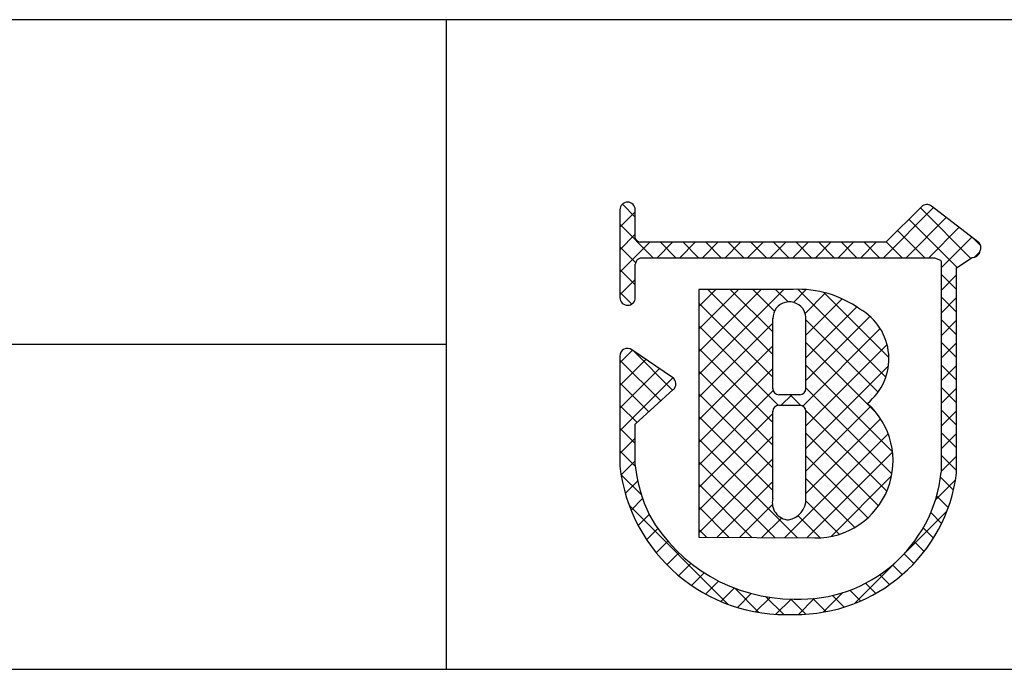
# Model space of a CAD drawing. Extents: x 294 to 574, y 1 to 193.
# Drawn here: x 480 to 500, y 1 to 14 of the extents above; entities that cross this region are included whole.
import ezdxf

# ---------------------------------------------------------------- set-up
doc = ezdxf.new("R2010")
doc.units = 0
doc.header["$MEASUREMENT"] = 0
for name, color, linetype in [('枠ライン', 1, 'CONTINUOUS'), ('枠文字', 4, 'CONTINUOUS'), ('枠横ライン', 9, 'CONTINUOUS')]:
    doc.layers.add(name, color=color, linetype=linetype)

msp = doc.modelspace()

# ---------------------------------------------------------------- linework, layer by layer
at = {"layer": '枠ライン'}
for p, q in [((488.729, 13.685), (488.729, 8.503)), ((488.729, 8.503), (488.729, 1.003)), ((488.729, 7.344), (432.045, 7.344))]:
    msp.add_line(p, q, dxfattribs=at)
at = {"layer": '枠文字', "linetype": 'Continuous'}
for p, q in [((492.42, 9.832), (492.168, 10.084)), ((497.267, 9.039), (498.244, 10.016)), ((498.974, 9.023), (497.988, 10.009)), ((492.12, 9.637), (492.42, 9.937)), ((497.709, 9.039), (498.494, 9.825)), ((492.77, 9.039), (492.12, 9.69)), ((498.707, 8.848), (497.766, 9.789)), ((498.151, 9.039), (498.744, 9.633)), ((492.12, 9.195), (492.42, 9.495)), ((498.074, 9.039), (497.544, 9.569)), ((498.396, 8.842), (498.994, 9.441)), ((499.162, 9.277), (499.012, 9.427)), ((492.12, 8.753), (492.706, 9.34)), ((492.428, 8.94), (492.12, 9.248)), ((492.847, 9.039), (493.148, 9.34)), ((493.212, 9.039), (492.912, 9.34)), ((493.289, 9.039), (493.59, 9.34)), ((493.654, 9.039), (493.354, 9.34)), ((493.731, 9.039), (494.032, 9.34)), ((494.096, 9.039), (493.795, 9.34)), ((494.173, 9.039), (494.474, 9.34)), ((494.538, 9.039), (494.237, 9.34)), ((494.615, 9.039), (494.916, 9.34)), ((494.98, 9.039), (494.679, 9.34)), ((495.057, 9.039), (495.358, 9.34)), ((495.422, 9.039), (495.121, 9.34)), ((495.499, 9.039), (495.8, 9.34)), ((495.864, 9.039), (495.563, 9.34)), ((495.941, 9.039), (496.242, 9.34)), ((496.306, 9.039), (496.005, 9.34)), ((496.383, 9.039), (496.684, 9.34)), ((496.748, 9.039), (496.447, 9.34)), ((496.825, 9.039), (497.126, 9.34)), ((497.19, 9.039), (496.889, 9.34)), ((497.632, 9.039), (497.322, 9.349)), ((499.039, 9.044), (499.148, 9.153)), ((492.42, 8.506), (492.12, 8.806)), ((498.696, 8.417), (498.396, 8.718)), ((498.396, 8.4), (498.696, 8.701)), ((492.12, 8.312), (492.42, 8.612)), ((492.351, 8.133), (492.12, 8.364)), ((493.661, 7.201), (494.879, 8.42)), ((493.661, 6.759), (495.322, 8.42)), ((493.661, 7.643), (494.437, 8.419)), ((493.661, 8.085), (493.994, 8.418)), ((495.106, 7.146), (493.834, 8.418)), ((495.105, 7.588), (494.275, 8.419)), ((495.14, 7.996), (494.716, 8.419)), ((495.403, 8.174), (495.158, 8.42)), ((495.509, 8.166), (495.759, 8.416)), ((497.313, 6.706), (495.597, 8.422)), ((495.737, 7.952), (496.137, 8.351)), ((497.373, 7.089), (496.101, 8.36)), ((498.696, 7.975), (498.396, 8.276)), ((495.105, 6.705), (493.661, 8.149)), ((495.753, 7.526), (496.462, 8.235)), ((495.754, 7.084), (496.747, 8.078)), ((498.396, 7.958), (498.696, 8.259)), ((495.753, 6.642), (497.005, 7.894)), ((493.661, 6.317), (495.105, 7.761)), ((495.211, 6.157), (493.661, 7.707)), ((497.163, 6.415), (495.753, 7.825)), ((498.696, 7.533), (498.396, 7.834)), ((498.396, 7.516), (498.696, 7.817)), ((495.695, 6.141), (497.206, 7.653)), ((493.661, 5.875), (495.105, 7.32)), ((497.132, 6.004), (495.753, 7.382)), ((495.753, 5.758), (497.338, 7.343)), ((498.696, 7.091), (498.396, 7.392)), ((498.396, 7.075), (498.696, 7.375)), ((492.12, 6.986), (492.366, 7.233)), ((493.149, 6.452), (492.37, 7.23)), ((495.106, 5.82), (493.661, 7.265)), ((492.12, 6.544), (492.629, 7.053)), ((492.917, 6.241), (492.12, 7.039)), ((497.443, 5.25), (495.753, 6.94)), ((495.754, 5.316), (497.364, 6.927)), ((498.696, 6.649), (498.396, 6.95)), ((498.396, 6.633), (498.696, 6.933)), ((492.12, 6.102), (492.892, 6.874)), ((493.661, 5.433), (495.105, 6.878)), ((495.106, 5.377), (493.661, 6.823)), ((492.12, 5.66), (493.154, 6.694)), ((492.686, 6.03), (492.12, 6.597)), ((493.661, 4.991), (495.113, 6.443)), ((495.106, 4.936), (493.661, 6.381)), ((495.269, 6.158), (495.475, 6.364)), ((495.653, 6.156), (495.446, 6.364)), ((497.432, 4.819), (495.753, 6.499)), ((498.696, 6.208), (498.396, 6.508)), ((498.396, 6.191), (498.696, 6.491)), ((492.455, 5.819), (492.12, 6.155)), ((493.661, 4.549), (495.106, 5.994)), ((497.331, 4.478), (495.752, 6.058)), ((495.753, 4.874), (497.015, 6.136)), ((498.696, 5.766), (498.396, 6.066)), ((498.396, 5.749), (498.696, 6.049)), ((495.106, 4.494), (493.661, 5.94)), ((495.753, 4.432), (497.212, 5.891)), ((492.419, 5.413), (492.12, 5.713)), ((495.334, 3.571), (497.36, 5.597)), ((497.172, 4.196), (495.753, 5.615)), ((498.696, 5.324), (498.396, 5.624)), ((498.396, 5.307), (498.696, 5.607)), ((492.12, 5.218), (492.419, 5.518)), ((493.661, 4.107), (495.106, 5.553)), ((495.589, 3.569), (493.661, 5.498)), ((492.421, 4.969), (492.12, 5.271)), ((495.773, 3.568), (497.445, 5.24)), ((492.143, 4.799), (492.419, 5.075)), ((493.661, 3.665), (495.107, 5.111)), ((495.144, 3.573), (493.661, 5.056)), ((496.964, 3.962), (495.754, 5.172)), ((498.696, 4.882), (498.396, 5.182)), ((498.396, 4.865), (498.696, 5.165)), ((492.539, 4.409), (492.141, 4.807)), ((492.224, 4.438), (492.468, 4.682)), ((494.018, 3.581), (495.106, 4.669)), ((496.71, 3.774), (495.753, 4.731)), ((496.243, 3.596), (497.425, 4.778)), ((498.283, 4.31), (498.676, 4.704)), ((498.635, 4.501), (498.383, 4.752)), ((494.698, 3.576), (493.661, 4.614)), ((492.337, 4.11), (492.563, 4.336)), ((496.404, 3.638), (495.752, 4.29)), ((498.533, 4.161), (498.306, 4.388)), ((494.236, 2.27), (492.299, 4.207)), ((494.253, 3.579), (493.661, 4.172)), ((494.457, 3.578), (495.098, 4.218)), ((497.653, 3.239), (498.507, 4.092)), ((498.401, 3.851), (498.191, 4.061)), ((492.477, 3.808), (492.691, 4.022)), ((494.895, 3.574), (495.277, 3.956)), ((496.031, 3.569), (495.597, 4.003)), ((492.642, 3.531), (492.862, 3.75)), ((493.808, 3.582), (493.661, 3.73)), ((498.244, 3.566), (498.044, 3.765)), ((492.829, 3.276), (493.055, 3.502)), ((498.062, 3.305), (497.87, 3.498)), ((493.038, 3.043), (493.27, 3.275)), ((496.704, 2.289), (497.544, 3.129)), ((497.859, 3.067), (497.67, 3.256)), ((493.268, 2.831), (493.507, 3.07)), ((493.519, 2.64), (493.765, 2.886)), ((497.633, 2.851), (497.444, 3.04)), ((493.793, 2.472), (494.046, 2.725)), ((497.386, 2.656), (497.194, 2.848)), ((494.091, 2.328), (494.352, 2.589)), ((494.836, 2.113), (494.363, 2.585)), ((496.821, 2.337), (496.611, 2.547)), ((497.116, 2.485), (496.917, 2.683)), ((494.415, 2.21), (494.686, 2.482)), ((494.771, 2.124), (495.054, 2.407)), ((495.32, 2.07), (494.97, 2.42)), ((495.165, 2.076), (495.464, 2.375)), ((495.753, 2.08), (495.457, 2.375)), ((495.605, 2.074), (495.916, 2.386)), ((496.145, 2.129), (495.891, 2.383)), ((496.092, 2.119), (496.472, 2.5)), ((496.499, 2.217), (496.271, 2.445))]:
    msp.add_line(p, q, dxfattribs=at)
at = {"layer": '枠文字'}
for p, q in [((498.011, 10.032), (497.313, 9.34)), ((499.111, 9.351), (498.208, 10.044)), ((492.12, 9.973), (492.12, 9.343)), ((492.42, 9.418), (492.42, 9.973)), ((492.12, 9.343), (492.12, 9.19)), ((492.447, 9.379), (492.42, 9.418)), ((497.313, 9.34), (492.518, 9.34)), ((499.169, 9.226), (499.169, 9.232)), ((492.12, 9.19), (492.12, 8.26)), ((492.469, 9.009), (492.522, 9.039)), ((492.522, 9.039), (497.375, 9.039)), ((497.375, 9.039), (498.263, 9.039)), ((498.263, 9.039), (498.38, 8.992)), ((498.697, 8.841), (499.001, 9.04)), ((499.147, 9.141), (499.149, 9.157)), ((492.42, 8.26), (492.42, 8.915)), ((498.38, 8.992), (498.396, 8.967)), ((498.396, 8.967), (498.396, 8.922)), ((498.396, 8.922), (498.396, 4.85)), ((498.696, 4.834), (498.697, 8.841)), ((495.506, 8.42), (493.661, 8.418)), ((493.661, 8.418), (493.661, 3.583)), ((492.12, 7.116), (492.12, 4.971)), ((493.147, 6.7), (492.355, 7.241)), ((493.213, 6.575), (493.212, 6.585)), ((492.42, 5.787), (493.163, 6.464)), ((495.634, 6.364), (495.226, 6.364)), ((495.226, 6.158), (495.634, 6.158)), ((495.754, 6.038), (495.754, 6.01)), ((492.419, 4.988), (492.42, 5.787)), ((493.661, 3.583), (495.927, 3.567))]:
    msp.add_line(p, q, dxfattribs=at)
for centre, radius, start, end in [((492.27, 9.973), 0.15, 90.021, 179.979), ((492.27, 9.973), 0.15, 0.087, 90.045), ((498.117, 9.925), 0.15, 52.483, 134.707), ((492.554, 9.491), 0.155, 226.432, 256.736), ((499.019, 9.232), 0.151, 359.869, 52.333), ((499.007, 9.187), 0.147, 267.731, 341.814), ((499.022, 9.231), 0.147, 329.73, 358.23), ((492.635, 8.864), 0.22, 138.773, 166.596), ((495.595, 6.324), 2.098, 54.718, 92.419), ((492.27, 8.26), 0.15, 179.955, 269.913), ((492.27, 8.26), 0.151, 270.119, 359.881), ((495.43, 7.852), 0.324, 26.876, 180.675), ((495.414, 7.848), 0.34, 359.926, 26.167), ((496.259, 7.066), 1.114, 308.525, 60.577), ((154.01, 7.166), 341.096, 359.885, 0.115), ((154.658, 7.166), 341.096, 359.885, 0.115), ((492.271, 7.116), 0.152, 118.199, 179.917), ((492.27, 7.117), 0.15, 55.621, 117.765), ((493.061, 6.575), 0.151, 3.93, 55.523), ((493.062, 6.576), 0.151, 312.334, 359.774), ((495.226, 6.484), 0.12, 180.021, 269.979), ((495.634, 6.484), 0.12, 270.119, 359.881), ((495.226, 6.038), 0.12, 90.119, 179.881), ((495.634, 6.038), 0.12, 0.021, 89.979), ((495.948, 5.073), 1.506, 269.228, 48.115), ((69.598, 5.187), 425.509, 359.885, 0.115), ((77.222, 5.173), 418.532, 359.885, 0.115), ((495.363, 5.334), 3.264, 186.386, 272.8), ((495.38, 5.3), 2.977, 186.022, 205.683), ((495.641, 5.142), 2.77, 267.525, 353.939), ((495.556, 5.24), 3.167, 269.408, 352.635), ((495.433, 4.255), 0.337, 166.149, 266.843), ((495.339, 4.327), 0.415, 280.495, 1.309), ((495.513, 5.617), 3.242, 209.709, 270.147)]:
    msp.add_arc(centre, radius, start, end, dxfattribs=at)
at = {"layer": '枠横ライン'}
for p, q in [((574.447, 13.685), (294.223, 13.685)), ((294.223, 1.003), (574.447, 1.003))]:
    msp.add_line(p, q, dxfattribs=at)

doc.saveas('drawing.dxf')
